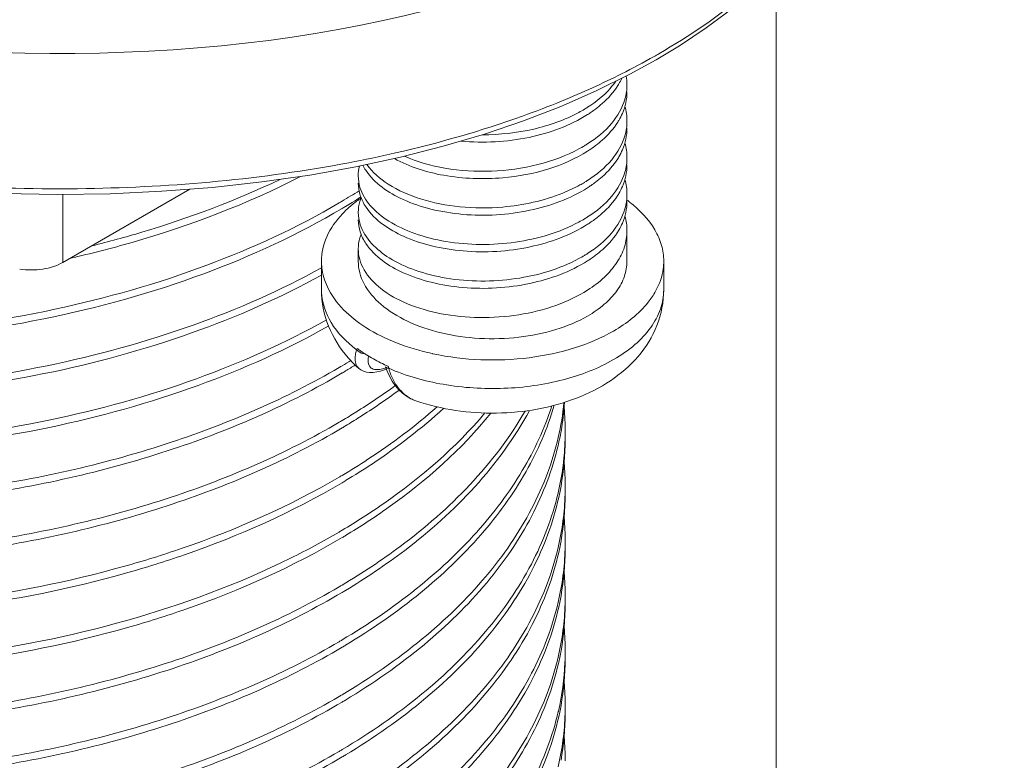
# Model space of a CAD drawing. Units: millimetres. Extents: x 7 to 203, y 6 to 291.
# Drawn here: x 138 to 143, y 120 to 124 of the extents above; entities that cross this region are included whole.
import ezdxf

# ---------------------------------------------------------------- set-up
doc = ezdxf.new("R2010")
doc.units = ezdxf.units.MM
doc.layers.add('2', color=7, linetype='Continuous', true_color=0xffffff)

msp = doc.modelspace()

# ---------------------------------------------------------------- linework, layer by layer
at = {"color": 7, "linetype": 'Continuous', "lineweight": 18}
for p, q in [((141.2689, 123.7849), (141.3908, 123.8756)), ((141.1399, 123.6988), (141.2689, 123.7849)), ((141.0273, 123.6309), (141.1399, 123.6988)), ((140.9005, 123.5611), (141.0273, 123.6309)), ((140.739, 123.4813), (140.9005, 123.5611)), ((140.5679, 123.4063), (140.739, 123.4813)), ((140.3879, 123.3366), (140.5679, 123.4063)), ((140.1991, 123.2724), (140.3879, 123.3366)), ((140.0012, 123.2139), (140.1991, 123.2724)), ((139.7947, 123.1613), (140.0012, 123.2139)), ((139.3573, 123.075), (139.5801, 123.1149)), ((139.5801, 123.1149), (139.7947, 123.1613)), ((139.1266, 123.0418), (139.3573, 123.075)), ((138.8888, 123.0157), (139.1266, 123.0418)), ((137.8787, 122.9854), (138.1387, 122.9815)), ((138.1387, 122.9815), (138.3942, 122.9853)), ((138.7789, 123.0072), (138.167, 122.6539)), ((138.3942, 122.9853), (138.6445, 122.9968)), ((138.6445, 122.9968), (138.8888, 123.0157)), ((140.8869, 122.6597), (140.8869, 122.8069)), ((139.5909, 122.6597), (139.5909, 122.7187)), ((139.4138, 122.5217), (139.4138, 122.6597)), ((141.064, 122.5217), (141.064, 122.6597)), ((139.5929, 122.1433), (139.6031, 122.1355)), ((139.5931, 122.1431), (139.5929, 122.1433)), ((139.6031, 122.1355), (139.6161, 122.1288)), ((139.6161, 122.1288), (139.6305, 122.1244)), ((139.6305, 122.1244), (139.646, 122.1224)), ((139.646, 122.1224), (139.6625, 122.1226)), ((139.6625, 122.1226), (139.6801, 122.1251)), ((139.6801, 122.1251), (139.6982, 122.1296)), ((139.6982, 122.1296), (139.7168, 122.136)), ((139.7168, 122.136), (139.727, 122.1403)), ((139.7229, 122.1502), (139.7301, 122.1294)), ((139.7301, 122.1294), (139.741, 122.1046)), ((139.741, 122.1046), (139.754, 122.0814)), ((139.754, 122.0814), (139.7689, 122.0599)), ((139.7689, 122.0599), (139.7855, 122.0404)), ((139.7855, 122.0404), (139.8039, 122.0232)), ((139.8039, 122.0232), (139.8238, 122.0084)), ((139.8238, 122.0084), (139.845, 121.9962)), ((139.845, 121.9962), (139.8689, 121.9862)), ((139.8687, 121.9863), (139.8689, 121.9862)), ((140.5549, 121.5425), (140.5544, 121.5403)), ((140.5556, 120.487), (140.5561, 120.4892))]:
    msp.add_line(p, q, dxfattribs=at)
at = {"color": 9, "linetype": 'Continuous', "lineweight": 18}
for p, q in [((138.167, 122.6539), (138.167, 122.9819)), ((139.5832, 122.2324), (139.5856, 122.2389)), ((139.7348, 122.1528), (139.7379, 122.1431))]:
    msp.add_line(p, q, dxfattribs=at)
for centre, radius, start, end in [((139.2459, 126.7731), 3.593, 296.7118, 299.5566), ((139.3235, 126.6349), 3.4345, 299.567, 299.9994), ((139.1038, 127.0516), 3.9057, 294.4647, 296.7367), ((138.9808, 127.3195), 4.2004, 292.2475, 294.4784), ((138.3978, 129.1797), 6.1529, 280.75314, 282.89558), ((139.6895, 122.5217), 0.2757, 180.0137, 182.5243), ((139.9583, 122.7288), 0.6221, 232.7125, 232.925), ((139.6586, 122.3287), 0.1946, 286.6591, 289.8086), ((140.034, 122.2258), 0.3074, 195.6022, 201.082), ((139.9215, 122.1393), 0.1619, 244.3005, 250.9575)]:
    msp.add_arc(centre, radius, start, end, dxfattribs=at)
at = {"color": 7, "linetype": 'Continuous', "lineweight": 18}
for centre, radius, start, end in [((140.6349, 123.5122), 0.252, 0.0304, 9.214), ((140.5603, 123.6836), 0.3329, 327.9149, 329.7645), ((140.5776, 123.6737), 0.313, 329.7319, 335.0065), ((140.3534, 123.9405), 0.6387, 300.9721, 302.5557), ((140.3307, 123.9785), 0.683, 298.3523, 300.9611), ((140.3698, 123.8796), 0.6083, 302.5553, 304.4733), ((140.3886, 123.8523), 0.5751, 304.4662, 307.1126), ((140.5601, 123.5073), 0.3331, 327.9239, 329.6718), ((140.3307, 123.8021), 0.6829, 298.3573, 300.961), ((140.3534, 123.7642), 0.6387, 300.972, 302.5557), ((140.3886, 123.6759), 0.5751, 304.4665, 307.1187), ((140.3698, 123.7032), 0.6082, 302.5553, 304.4737), ((140.5603, 123.3309), 0.3329, 327.9128, 329.7805), ((139.8326, 123.234), 0.2461, 207.0439, 213.4038), ((140.3327, 123.6223), 0.679, 298.7912, 300.9552), ((140.3529, 123.5886), 0.6397, 300.9606, 302.5557), ((140.3698, 123.5269), 0.6083, 302.5553, 304.4733), ((140.3886, 123.4996), 0.5751, 304.4661, 307.1118), ((137.7795, 125.871), 3.3975, 300.6858, 302.3146), ((140.5602, 123.1546), 0.3331, 327.9219, 329.7054), ((137.7326, 125.9494), 3.4889, 300.4103, 300.6916), ((137.7707, 125.8505), 3.4148, 301.0041, 301.63), ((137.8068, 125.7919), 3.3459, 301.6292, 302.4901), ((139.9651, 122.4442), 0.6329, 124.6558, 129.5607), ((140.5155, 122.4473), 0.6287, 52.364, 53.7295), ((137.7482, 125.8879), 3.4584, 300.6916, 301.0048), ((140.3307, 123.4494), 0.683, 298.3557, 300.961), ((140.3534, 123.4114), 0.6387, 300.972, 302.5557), ((140.3698, 123.3505), 0.6083, 302.5553, 304.4734), ((140.3886, 123.3232), 0.5751, 304.4663, 307.1134), ((140.3535, 123.2349), 0.6386, 300.9731, 302.5557), ((140.3886, 123.1468), 0.5751, 304.4662, 307.1084), ((140.3305, 123.2734), 0.6833, 298.3111, 300.9615), ((140.3698, 123.1741), 0.6083, 302.5553, 304.4733), ((139.9748, 122.7591), 0.6497, 233.202, 234.7982), ((139.993, 122.7849), 0.6813, 234.7978, 236.3413), ((140.019, 122.8244), 0.7285, 236.3573, 239.3093), ((140.2135, 123.4345), 1.2492, 257.7549, 257.8713), ((137.7603, 125.1092), 3.4347, 300.6903, 301.514), ((140.0014, 122.5983), 0.6116, 221.3631, 228.107), ((140.0526, 122.881), 0.7943, 239.3076, 242.0967), ((140.0845, 122.9411), 0.8624, 242.0951, 244.7328), ((137.7326, 125.1557), 3.4889, 300.4103, 300.6916), ((137.7482, 125.0942), 3.4584, 300.6916, 301.0048), ((137.778, 125.0449), 3.4007, 301.003, 301.933), ((140.1007, 122.9749), 0.8999, 244.7156, 244.9667), ((140.1043, 122.9826), 0.9084, 244.967, 245.3777), ((140.1098, 122.9945), 0.9215, 245.3782, 245.9887), ((139.2783, 122.1044), 1.3108, 346.9452, 354.4707), ((139.2944, 122.0669), 1.2946, 349.8976, 356.111), ((139.3113, 121.8357), 1.2776, 0.0056, 5.2322), ((137.7326, 124.8912), 3.4889, 300.4103, 300.6916), ((137.7482, 124.8297), 3.4584, 300.6916, 301.0048), ((139.2685, 122.0712), 1.3209, 348.4058, 349.909), ((139.3158, 121.8358), 1.2731, 358.4142, 0.0005), ((139.2545, 122.0741), 1.3351, 346.8136, 348.4054), ((139.2996, 121.8014), 1.2893, 349.8647, 359.9609), ((139.3123, 121.5712), 1.2765, 0.0059, 5.1584), ((137.7326, 124.6266), 3.4889, 300.4103, 300.6916), ((137.7482, 124.5651), 3.4584, 300.6916, 301.0048), ((139.2694, 121.8064), 1.3199, 348.4453, 349.8818), ((139.3173, 121.5713), 1.2716, 358.4127, 359.9996), ((139.2858, 121.5737), 1.3031, 346.937, 358.3451), ((139.2996, 121.5369), 1.2893, 349.8647, 359.9609), ((139.3123, 121.3066), 1.2765, 0.0059, 5.1584), ((137.7298, 124.3669), 3.4945, 300.407, 300.6916), ((137.7482, 124.3006), 3.4584, 300.6916, 301.0048), ((139.2858, 121.3092), 1.3031, 346.937, 358.3451), ((139.2694, 121.5419), 1.3199, 348.4453, 349.8818), ((139.2996, 121.2724), 1.2893, 349.8647, 359.9609), ((139.3173, 121.3068), 1.2716, 358.4127, 359.9996), ((139.3123, 121.0421), 1.2765, 0.0059, 5.1584), ((137.7326, 124.0975), 3.4889, 300.4103, 300.6916), ((137.7482, 124.036), 3.4584, 300.6916, 301.0048), ((139.2694, 121.2773), 1.3199, 348.4453, 349.8818), ((139.3173, 121.0422), 1.2716, 358.4127, 359.9996), ((139.2858, 121.0446), 1.3031, 346.937, 358.3451), ((139.2994, 121.0078), 1.2895, 349.8905, 359.9613), ((139.3134, 120.7776), 1.2755, 0.0011, 5.1636), ((137.7326, 123.833), 3.4889, 300.4103, 300.6916), ((137.7482, 123.7715), 3.4584, 300.6916, 301.0048), ((139.2595, 121.0148), 1.33, 347.1244, 348.3961), ((139.2708, 121.0125), 1.3185, 348.3959, 349.9063), ((139.2996, 120.7433), 1.2893, 349.8647, 359.9609), ((139.3145, 120.7777), 1.2744, 357.5451, 359.9958), ((139.2851, 120.7803), 1.3039, 347.1014, 357.4903), ((139.3123, 120.513), 1.2765, 0.0059, 5.1584), ((137.7333, 123.5673), 3.4875, 300.4109, 300.6916), ((137.7475, 123.508), 3.4597, 300.6916, 301.0039), ((139.2694, 120.7483), 1.3199, 348.4453, 349.8818), ((139.3173, 120.5131), 1.2716, 358.4127, 359.9996), ((139.2858, 120.5155), 1.3031, 346.937, 358.3451), ((139.2996, 120.4787), 1.2893, 349.8647, 359.9609), ((139.3123, 120.2484), 1.2765, 0.0059, 5.1584), ((137.7326, 123.3039), 3.4889, 300.4103, 300.6916), ((137.7482, 123.2424), 3.4584, 300.6916, 301.0048)]:
    msp.add_arc(centre, radius, start, end, dxfattribs=at)
at = {"color": 9, "linetype": 'Continuous', "lineweight": 18}
for points, knots in [([(139.5458, 123.1348), (139.129, 123.0555), (138.2492, 122.9756), (136.9064, 123.0608), (135.5636, 123.3396), (134.3088, 123.7942), (133.2237, 124.3947), (132.4891, 125.0098), (132.0622, 125.546), (131.8363, 125.9429), (131.6972, 126.3436), (131.6644, 126.6151), (131.6643, 126.7463)], [0, 0, 0, 0, 0.134193, 0.277787, 0.424211, 0.56651, 0.698292, 0.814759, 0.86664, 0.914368, 0.958497, 1, 1, 1, 1]), ([(142.1438, 125.0474), (142.119, 124.9111), (142.0311, 124.638), (141.794, 124.2641), (141.4588, 123.9298), (141.188, 123.7456), (141.0407, 123.6605)], [0, 0, 0, 0, 0.227633, 0.465061, 0.720687, 1, 1, 1, 1]), ([(140.5712, 123.4318), (140.509, 123.4063), (140.2478, 123.3063), (139.978, 123.2294), (139.7709, 123.182)], [0, 0, 0, 0, 0.240249, 1, 1, 1, 1]), ([(139.5814, 122.2338), (139.5342, 122.2698), (139.454, 122.3494), (139.4163, 122.4588), (139.414, 122.5096)], [0, 0, 0, 0, 0.538369, 1, 1, 1, 1]), ([(141.064, 122.5217), (141.064, 122.4902), (141.0524, 122.4247), (141.0027, 122.3335), (140.9242, 122.251), (140.8585, 122.2057), (140.8223, 122.1848)], [0, 0, 0, 0, 0.217784, 0.450927, 0.710252, 1, 1, 1, 1]), ([(139.5763, 122.1966), (139.5765, 122.1994), (139.5778, 122.2115), (139.5806, 122.2235), (139.5832, 122.2324)], [0, 0, 0, 0, 0.230959, 1, 1, 1, 1]), ([(139.5832, 122.2324), (139.5855, 122.2297), (139.5961, 122.2194), (139.6111, 122.2138), (139.6222, 122.2133)], [0, 0, 0, 0, 0.241974, 1, 1, 1, 1]), ([(139.5929, 122.1433), (139.5865, 122.1491), (139.5763, 122.1666), (139.5755, 122.1862), (139.5763, 122.1966)], [0, 0, 0, 0, 0.452453, 1, 1, 1, 1]), ([(139.6886, 122.1371), (139.6802, 122.1364), (139.6643, 122.1366), (139.6358, 122.1558), (139.6376, 122.1847), (139.6412, 122.201)], [0, 0, 0, 0, 0.264481, 0.478805, 1, 1, 1, 1]), ([(140.8223, 122.1848), (140.7469, 122.1413), (140.573, 122.0754), (140.2925, 122.0365), (140.0057, 122.0545), (139.8215, 122.1063), (139.7379, 122.1431)], [0, 0, 0, 0, 0.233662, 0.492258, 0.755006, 1, 1, 1, 1]), ([(139.7379, 122.1431), (139.736, 122.1433), (139.7306, 122.1439), (139.724, 122.1466), (139.7229, 122.1502)], [0, 0, 0, 0, 0.335139, 1, 1, 1, 1]), ([(139.7472, 122.1152), (139.7575, 122.0885), (139.7845, 122.04), (139.8281, 122.0045), (139.8513, 121.9934)], [0, 0, 0, 0, 0.528182, 1, 1, 1, 1])]:
    msp.add_open_spline(points, degree=3, knots=knots, dxfattribs=at)
at = {"color": 7, "linetype": 'Continuous', "lineweight": 18}
for points, knots in [([(140.8326, 123.5273), (140.8243, 123.5155), (140.7859, 123.4671), (140.737, 123.4276), (140.6971, 123.4021)], [0, 0, 0, 0, 0.233339, 1, 1, 1, 1]), ([(140.7356, 123.3937), (140.7466, 123.402), (140.7869, 123.4349), (140.8221, 123.4744), (140.8424, 123.5067)], [0, 0, 0, 0, 0.266023, 1, 1, 1, 1]), ([(140.8477, 123.3391), (140.854, 123.35), (140.876, 123.3928), (140.8869, 123.4415), (140.8869, 123.4771)], [0, 0, 0, 0, 0.261107, 1, 1, 1, 1]), ([(140.8768, 123.4416), (140.8646, 123.3993), (140.8151, 123.3143), (140.7402, 123.2533), (140.6971, 123.2258)], [0, 0, 0, 0, 0.46278, 1, 1, 1, 1]), ([(140.087, 123.239), (140.1959, 123.2287), (140.4088, 123.24), (140.6119, 123.3125), (140.6971, 123.3669)], [0, 0, 0, 0, 0.519546, 1, 1, 1, 1]), ([(140.6551, 123.3775), (140.5869, 123.3406), (140.4334, 123.2868), (140.2726, 123.2694), (140.1896, 123.2695)], [0, 0, 0, 0, 0.48299, 1, 1, 1, 1]), ([(133.6891, 123.3239), (133.8341, 123.1731), (134.1911, 122.8965), (134.831, 122.5873), (135.5783, 122.3701), (136.3946, 122.2566), (137.238, 122.2529), (138.065, 122.3598), (138.8325, 122.5722), (139.3018, 122.7883), (139.5134, 122.9139)], [0, 0, 0, 0, 0.101488, 0.216512, 0.343042, 0.47741, 0.615034, 0.751003, 0.880623, 1, 1, 1, 1]), ([(140.7357, 123.2173), (140.7467, 123.2257), (140.7869, 123.2586), (140.8221, 123.2981), (140.8424, 123.3304)], [0, 0, 0, 0, 0.26603, 1, 1, 1, 1]), ([(133.2732, 123.2624), (133.2949, 123.1645), (133.3647, 122.9672), (133.5367, 122.6916), (133.7737, 122.434), (134.1847, 122.1086), (134.8368, 121.7818), (135.7407, 121.5362), (136.7312, 121.4401), (137.7355, 121.5016), (138.6795, 121.7167), (139.2571, 121.9682), (139.5134, 122.1203)], [0, 0, 0, 0, 0.042753, 0.088333, 0.137685, 0.191303, 0.311187, 0.445604, 0.588841, 0.733728, 0.872898, 1, 1, 1, 1]), ([(133.2811, 123.2642), (133.3054, 123.1673), (133.38, 122.9726), (133.5569, 122.7013), (133.7972, 122.4481), (134.2103, 122.1289), (134.8606, 121.8088), (135.7586, 121.5688), (136.7403, 121.4757), (137.735, 121.5373), (138.6705, 121.7497), (139.2437, 121.9972), (139.4986, 122.1468)], [0, 0, 0, 0, 0.042898, 0.088709, 0.138312, 0.19215, 0.312288, 0.446653, 0.589605, 0.73412, 0.872991, 1, 1, 1, 1]), ([(140.8767, 123.2649), (140.8645, 123.2227), (140.815, 123.1378), (140.7401, 123.0769), (140.6971, 123.0494)], [0, 0, 0, 0, 0.46282, 1, 1, 1, 1]), ([(140.848, 123.1633), (140.8543, 123.1741), (140.8761, 123.2168), (140.8869, 123.2653), (140.8869, 123.3007)], [0, 0, 0, 0, 0.261041, 1, 1, 1, 1]), ([(133.8373, 123.2186), (133.9946, 123.0821), (134.3652, 122.8348), (135.007, 122.5617), (135.739, 122.3755), (136.5266, 122.2856), (137.3327, 122.2964), (138.1194, 122.4079), (138.849, 122.6154), (139.296, 122.8215), (139.4986, 122.9405)], [0, 0, 0, 0, 0.104797, 0.222036, 0.349403, 0.48335, 0.619648, 0.753866, 0.881805, 1, 1, 1, 1]), ([(140.6551, 123.2011), (140.5931, 123.1676), (140.4542, 123.1168), (140.2339, 123.0865), (140.0147, 123.0996), (139.8755, 123.1384), (139.8135, 123.166)], [0, 0, 0, 0, 0.244168, 0.505949, 0.764807, 1, 1, 1, 1]), ([(140.2878, 123.0621), (140.3627, 123.0686), (140.5053, 123.0953), (140.6391, 123.1535), (140.6971, 123.1905)], [0, 0, 0, 0, 0.52238, 1, 1, 1, 1]), ([(140.2878, 122.921), (140.2191, 122.915), (140.0845, 122.9155), (139.8963, 122.9518), (139.7404, 123.0189), (139.6594, 123.0881), (139.6324, 123.1262)], [0, 0, 0, 0, 0.290549, 0.563704, 0.802967, 1, 1, 1, 1]), ([(139.7651, 123.1548), (139.8383, 123.1141), (140.0127, 123.0603), (140.1932, 123.0538), (140.2878, 123.0621)], [0, 0, 0, 0, 0.468867, 1, 1, 1, 1]), ([(140.7356, 123.0409), (140.7466, 123.0493), (140.7869, 123.0821), (140.8221, 123.1217), (140.8424, 123.154)], [0, 0, 0, 0, 0.266022, 1, 1, 1, 1]), ([(140.8478, 122.9866), (140.8541, 122.9974), (140.876, 123.0402), (140.8869, 123.0889), (140.8869, 123.1244)], [0, 0, 0, 0, 0.261087, 1, 1, 1, 1]), ([(138.202, 122.6736), (138.3021, 122.6964), (138.6833, 122.7944), (139.0543, 122.9354), (139.3132, 123.068)], [0, 0, 0, 0, 0.261079, 1, 1, 1, 1]), ([(139.6272, 123.0985), (139.6691, 123.0349), (139.7787, 122.9613), (139.9444, 122.906), (140.1502, 122.873), (140.4124, 122.8884), (140.613, 122.9604), (140.6971, 123.0141)], [0, 0, 0, 0, 0.198873, 0.322521, 0.457599, 0.739542, 1, 1, 1, 1]), ([(140.8768, 123.089), (140.8646, 123.0466), (140.8151, 122.9616), (140.7402, 122.9006), (140.6971, 122.8731)], [0, 0, 0, 0, 0.462774, 1, 1, 1, 1]), ([(138.3071, 122.7339), (138.3877, 122.7539), (138.6973, 122.8384), (138.9993, 122.9517), (139.2139, 123.0542)], [0, 0, 0, 0, 0.25902, 1, 1, 1, 1]), ([(139.5909, 123.0362), (139.5909, 123.0162), (139.5978, 122.9748), (139.6168, 122.9376), (139.6287, 122.9199)], [0, 0, 0, 0, 0.483958, 1, 1, 1, 1]), ([(140.6597, 123.0273), (140.633, 123.0126), (140.5155, 122.9576), (140.3864, 122.9296), (140.2878, 122.921)], [0, 0, 0, 0, 0.235539, 1, 1, 1, 1]), ([(133.2732, 122.9978), (133.2949, 122.8999), (133.3647, 122.7027), (133.5367, 122.427), (133.7737, 122.1694), (134.1847, 121.8441), (134.8368, 121.5173), (135.7407, 121.2717), (136.7312, 121.1755), (137.7355, 121.237), (138.6795, 121.4522), (139.2571, 121.7036), (139.5134, 121.8557)], [0, 0, 0, 0, 0.042753, 0.088333, 0.137685, 0.191303, 0.311187, 0.445604, 0.588841, 0.733728, 0.872898, 1, 1, 1, 1]), ([(133.2811, 122.9996), (133.3054, 122.9028), (133.38, 122.708), (133.5569, 122.4368), (133.7972, 122.1835), (134.2103, 121.8644), (134.8606, 121.5443), (135.7586, 121.3043), (136.7403, 121.2112), (137.735, 121.2728), (138.6705, 121.4851), (139.2437, 121.7326), (139.4986, 121.8823)], [0, 0, 0, 0, 0.042898, 0.088709, 0.138312, 0.19215, 0.312288, 0.446653, 0.589605, 0.73412, 0.872991, 1, 1, 1, 1]), ([(140.6551, 122.8484), (140.561, 122.7976), (140.3459, 122.7351), (140.0714, 122.7364), (139.867, 122.7871), (139.7417, 122.845), (139.648, 122.9198), (139.6091, 122.9838), (139.5994, 123.0156)], [0, 0, 0, 0, 0.274954, 0.562633, 0.695591, 0.813788, 0.914649, 1, 1, 1, 1]), ([(140.7356, 122.8646), (140.7466, 122.8729), (140.7869, 122.9058), (140.8221, 122.9453), (140.8424, 122.9777)], [0, 0, 0, 0, 0.26603, 1, 1, 1, 1]), ([(139.562, 122.9321), (139.5578, 122.9286), (139.5414, 122.9146), (139.5257, 122.8996), (139.5147, 122.888)], [0, 0, 0, 0, 0.255949, 1, 1, 1, 1]), ([(139.5909, 122.8951), (139.5909, 122.913), (139.5945, 122.9373), (139.6023, 122.96), (139.6046, 122.9658)], [0, 0, 0, 0, 0.744115, 1, 1, 1, 1]), ([(140.8476, 122.8099), (140.8539, 122.8207), (140.8759, 122.8636), (140.8869, 122.9124), (140.8869, 122.948)], [0, 0, 0, 0, 0.26113, 1, 1, 1, 1]), ([(140.8994, 122.9451), (140.9475, 122.9081), (141.0107, 122.843), (141.0564, 122.7382), (141.064, 122.6855), (141.064, 122.6598)], [0, 0, 0, 0, 0.536195, 0.773612, 1, 1, 1, 1]), ([(139.5147, 122.888), (139.484, 122.8556), (139.4334, 122.7852), (139.4138, 122.6997), (139.4138, 122.6595)], [0, 0, 0, 0, 0.525876, 1, 1, 1, 1]), ([(139.6287, 122.9199), (139.6713, 122.8566), (139.7811, 122.7838), (139.9469, 122.7291), (140.1522, 122.6966), (140.4135, 122.7123), (140.6133, 122.7842), (140.6971, 122.8378)], [0, 0, 0, 0, 0.199423, 0.323158, 0.45821, 0.73987, 1, 1, 1, 1]), ([(140.8767, 122.9124), (140.8645, 122.8701), (140.815, 122.7851), (140.7401, 122.7242), (140.6971, 122.6967)], [0, 0, 0, 0, 0.462803, 1, 1, 1, 1]), ([(133.909, 122.8589), (134.0679, 122.7311), (134.4354, 122.5002), (135.0633, 122.2449), (135.7725, 122.071), (136.532, 121.9867), (137.3085, 121.996), (138.0678, 122.0988), (138.7766, 122.2911), (139.2141, 122.4823), (139.4145, 122.5928)], [0, 0, 0, 0, 0.105977, 0.223675, 0.350827, 0.484107, 0.619608, 0.753244, 0.881128, 1, 1, 1, 1]), ([(133.9462, 122.8648), (134.1072, 122.74), (134.4768, 122.5153), (135.1045, 122.2675), (135.8102, 122.1001), (136.5635, 122.0208), (137.3322, 122.0333), (138.0831, 122.1375), (138.7836, 122.3292), (139.2162, 122.5187), (139.4145, 122.628)], [0, 0, 0, 0, 0.106704, 0.224879, 0.352213, 0.485413, 0.620644, 0.753911, 0.881421, 1, 1, 1, 1]), ([(139.5909, 122.8598), (139.5909, 122.8401), (139.5977, 122.799), (139.6163, 122.7621), (139.628, 122.7446)], [0, 0, 0, 0, 0.484218, 1, 1, 1, 1]), ([(140.6546, 122.6718), (140.5608, 122.6212), (140.3465, 122.559), (140.0734, 122.5597), (139.8689, 122.6103), (139.7159, 122.6792), (139.6221, 122.7687), (139.6002, 122.8366)], [0, 0, 0, 0, 0.27541, 0.563608, 0.696927, 0.81558, 1, 1, 1, 1]), ([(139.5909, 122.7187), (139.5909, 122.7367), (139.5945, 122.7609), (139.6023, 122.7837), (139.6046, 122.7894)], [0, 0, 0, 0, 0.744108, 1, 1, 1, 1]), ([(140.8869, 122.8069), (140.8869, 122.7804), (140.8779, 122.7255), (140.8391, 122.6483), (140.7776, 122.5779), (140.7257, 122.5386), (140.6971, 122.5203)], [0, 0, 0, 0, 0.222178, 0.457477, 0.715515, 1, 1, 1, 1]), ([(140.7356, 122.6882), (140.7474, 122.6971), (140.7901, 122.7322), (140.8271, 122.7749), (140.8476, 122.8099)], [0, 0, 0, 0, 0.267233, 1, 1, 1, 1]), ([(133.2811, 122.7351), (133.3228, 122.5686), (133.4878, 122.2306), (133.9067, 121.8057), (134.4789, 121.4517), (135.176, 121.1839), (135.9631, 121.0148), (136.7999, 120.9534), (137.6427, 121.0034), (138.194, 121.1125), (138.4596, 121.1869)], [0, 0, 0, 0, 0.087917, 0.187796, 0.30215, 0.430124, 0.568619, 0.713186, 0.858707, 1, 1, 1, 1]), ([(139.628, 122.7446), (139.6703, 122.6811), (139.78, 122.6079), (139.9457, 122.553), (140.1513, 122.5203), (140.413, 122.5358), (140.6131, 122.6078), (140.6971, 122.6614)], [0, 0, 0, 0, 0.199163, 0.322844, 0.457901, 0.739704, 1, 1, 1, 1]), ([(133.2837, 122.6899), (133.3267, 122.5236), (133.4944, 122.1864), (133.9159, 121.7632), (134.49, 121.4111), (135.1882, 121.1451), (135.9755, 120.9778), (136.8118, 120.9181), (137.6534, 120.9695), (138.2038, 121.0795), (138.4687, 121.1542)], [0, 0, 0, 0, 0.088018, 0.188062, 0.302562, 0.430615, 0.569105, 0.713579, 0.858928, 1, 1, 1, 1]), ([(140.6971, 122.5203), (140.6494, 122.4899), (140.5414, 122.4394), (140.3642, 122.3958), (140.1769, 122.3825), (139.9949, 122.3999), (139.8327, 122.4459), (139.7028, 122.5166), (139.6142, 122.608), (139.5909, 122.684), (139.5909, 122.7187)], [0, 0, 0, 0, 0.133191, 0.278234, 0.427775, 0.573333, 0.706879, 0.822414, 0.918225, 1, 1, 1, 1]), ([(138.167, 122.6539), (138.1376, 122.6369), (138.0675, 122.6159), (137.9952, 122.616), (137.9584, 122.6217)], [0, 0, 0, 0, 0.47722, 1, 1, 1, 1]), ([(139.4138, 122.6595), (139.4138, 122.6491), (139.4162, 122.6068), (139.4285, 122.5652), (139.442, 122.5362)], [0, 0, 0, 0, 0.245631, 1, 1, 1, 1]), ([(139.5909, 122.6595), (139.5909, 122.6221), (139.6135, 122.5413), (139.7017, 122.4411), (139.8318, 122.3618), (139.9943, 122.3076), (140.1764, 122.282), (140.3636, 122.2872), (140.5405, 122.3226), (140.6491, 122.3674), (140.6971, 122.3951)], [0, 0, 0, 0, 0.086938, 0.18642, 0.303822, 0.437641, 0.582141, 0.729451, 0.871185, 1, 1, 1, 1]), ([(140.8869, 122.6596), (140.8869, 122.6349), (140.8777, 122.5835), (140.8387, 122.5118), (140.7771, 122.447), (140.7255, 122.4115), (140.6971, 122.3951)], [0, 0, 0, 0, 0.21778, 0.450924, 0.710269, 1, 1, 1, 1]), ([(141.064, 122.6598), (141.064, 122.6475), (141.0607, 122.5971), (141.0433, 122.5481), (141.0249, 122.5147)], [0, 0, 0, 0, 0.244088, 1, 1, 1, 1]), ([(133.8912, 122.6088), (134.0503, 122.4784), (134.4199, 122.243), (135.0536, 121.983), (135.771, 121.8063), (136.5399, 121.7214), (137.3258, 121.7323), (138.0935, 121.8391), (138.8081, 122.0372), (139.248, 122.2339), (139.4487, 122.3473)], [0, 0, 0, 0, 0.105736, 0.223407, 0.350705, 0.484225, 0.619957, 0.753706, 0.881492, 1, 1, 1, 1]), ([(139.4379, 122.3765), (139.238, 122.2644), (138.8005, 122.0701), (138.0905, 121.874), (137.3283, 121.768), (136.5479, 121.7565), (135.784, 121.8396), (135.0703, 122.0132), (134.4385, 122.2692), (134.0688, 122.5011), (133.909, 122.6297)], [0, 0, 0, 0, 0.118525, 0.246217, 0.379806, 0.515373, 0.64879, 0.776103, 0.89394, 1, 1, 1, 1]), ([(139.4138, 122.5217), (139.4138, 122.4621), (139.4377, 122.3418), (139.5031, 122.239), (139.5424, 122.1942)], [0, 0, 0, 0, 0.499756, 1, 1, 1, 1]), ([(139.442, 122.5362), (139.4799, 122.4545), (139.5938, 122.3489), (139.7781, 122.2593), (139.8896, 122.2265), (139.9486, 122.2137)], [0, 0, 0, 0, 0.438778, 0.706353, 1, 1, 1, 1]), ([(139.8687, 121.9863), (139.9928, 121.9435), (140.2576, 121.9061), (140.583, 121.962), (140.8093, 122.0755), (140.9469, 122.1937), (141.0411, 122.3457), (141.064, 122.4634), (141.064, 122.5217)], [0, 0, 0, 0, 0.263024, 0.524597, 0.64792, 0.76649, 0.883256, 1, 1, 1, 1]), ([(141.0249, 122.5147), (141.0146, 122.4962), (140.9619, 122.4182), (140.8851, 122.3591), (140.8223, 122.3228)], [0, 0, 0, 0, 0.226335, 1, 1, 1, 1]), ([(133.2732, 122.4687), (133.2915, 122.3863), (133.3465, 122.2207), (133.5267, 121.8968), (133.884, 121.5226), (134.4572, 121.1622), (135.1594, 120.8885), (135.9543, 120.7158), (136.8006, 120.6531), (137.6529, 120.7044), (138.2103, 120.8162), (138.4784, 120.8924)], [0, 0, 0, 0, 0.042828, 0.087902, 0.187276, 0.301291, 0.429187, 0.567839, 0.7127, 0.858526, 1, 1, 1, 1]), ([(133.2837, 122.4606), (133.3267, 122.2943), (133.4944, 121.9571), (133.9159, 121.534), (134.49, 121.1818), (135.1882, 120.9159), (135.9755, 120.7485), (136.8118, 120.6888), (137.6534, 120.7402), (138.2038, 120.8502), (138.4687, 120.9249)], [0, 0, 0, 0, 0.088018, 0.188062, 0.302562, 0.430615, 0.569105, 0.713579, 0.858928, 1, 1, 1, 1]), ([(139.951, 122.2132), (140.1022, 122.1807), (140.3374, 122.1719), (140.6298, 122.233), (140.7632, 122.2887), (140.8223, 122.3228)], [0, 0, 0, 0, 0.519164, 0.770916, 1, 1, 1, 1]), ([(133.2732, 122.2042), (133.2949, 122.1063), (133.3647, 121.909), (133.5367, 121.6334), (133.7737, 121.3758), (134.1847, 121.0504), (134.8368, 120.7236), (135.7407, 120.4781), (136.7312, 120.3819), (137.7355, 120.4434), (138.6795, 120.6585), (139.2571, 120.91), (139.5134, 121.0621)], [0, 0, 0, 0, 0.042753, 0.088333, 0.137685, 0.191303, 0.311187, 0.445604, 0.588841, 0.733728, 0.872898, 1, 1, 1, 1]), ([(133.2811, 122.206), (133.3054, 122.1091), (133.38, 121.9144), (133.5569, 121.6431), (133.7972, 121.3899), (134.2103, 121.0707), (134.8606, 120.7507), (135.7586, 120.5107), (136.7403, 120.4175), (137.735, 120.4791), (138.6705, 120.6915), (139.2437, 120.939), (139.4986, 121.0886)], [0, 0, 0, 0, 0.042898, 0.088709, 0.138312, 0.19215, 0.312288, 0.446653, 0.589605, 0.73412, 0.872991, 1, 1, 1, 1]), ([(139.5134, 121.891), (139.5358, 121.9043), (139.623, 121.9574), (139.7078, 122.0145), (139.7693, 122.0594)], [0, 0, 0, 0, 0.254848, 1, 1, 1, 1]), ([(139.5296, 121.8654), (139.5523, 121.879), (139.6405, 121.9335), (139.7263, 121.992), (139.7883, 122.0381)], [0, 0, 0, 0, 0.254983, 1, 1, 1, 1]), ([(133.2732, 121.9396), (133.2949, 121.8417), (133.3647, 121.6445), (133.5367, 121.3689), (133.7737, 121.1112), (134.1847, 120.7859), (134.8368, 120.4591), (135.7407, 120.2135), (136.7312, 120.1173), (137.7355, 120.1788), (138.6795, 120.394), (139.2571, 120.6454), (139.5134, 120.7975)], [0, 0, 0, 0, 0.042753, 0.088333, 0.137685, 0.191303, 0.311187, 0.445604, 0.588841, 0.733728, 0.872898, 1, 1, 1, 1]), ([(133.2811, 121.9414), (133.3054, 121.8446), (133.38, 121.6498), (133.5569, 121.3786), (133.7972, 121.1254), (134.2103, 120.8062), (134.8606, 120.4861), (135.7586, 120.2461), (136.7403, 120.153), (137.735, 120.2146), (138.6705, 120.427), (139.2437, 120.6745), (139.4986, 120.8241)], [0, 0, 0, 0, 0.042898, 0.088709, 0.138312, 0.19215, 0.312288, 0.446653, 0.589605, 0.73412, 0.872991, 1, 1, 1, 1]), ([(139.5134, 120.8328), (139.6378, 120.9067), (139.8686, 121.0637), (140.164, 121.3375), (140.3883, 121.6352), (140.4892, 121.8525), (140.5243, 121.9612)], [0, 0, 0, 0, 0.280787, 0.539775, 0.778258, 1, 1, 1, 1]), ([(139.5134, 121.6264), (139.5554, 121.6514), (139.7153, 121.7509), (139.8666, 121.8644), (139.971, 121.9568)], [0, 0, 0, 0, 0.259673, 1, 1, 1, 1]), ([(139.5134, 121.0973), (139.6099, 121.1547), (139.9501, 121.379), (140.2483, 121.6802), (140.3956, 121.9369)], [0, 0, 0, 0, 0.274973, 1, 1, 1, 1]), ([(139.5296, 120.8072), (139.6556, 120.8829), (139.8887, 121.0439), (140.1851, 121.325), (140.407, 121.6306), (140.5037, 121.8532), (140.5361, 121.9643)], [0, 0, 0, 0, 0.281332, 0.540301, 0.778467, 1, 1, 1, 1]), ([(139.5296, 121.6009), (139.5734, 121.6272), (139.7394, 121.732), (139.8959, 121.8522), (140.003, 121.9504)], [0, 0, 0, 0, 0.260266, 1, 1, 1, 1]), ([(139.5296, 121.0718), (139.628, 121.1309), (139.9733, 121.362), (140.2738, 121.6744), (140.4168, 121.9399)], [0, 0, 0, 0, 0.275787, 1, 1, 1, 1]), ([(139.5134, 121.3619), (139.5817, 121.4024), (139.8323, 121.563), (140.0611, 121.7608), (140.2021, 121.9275)], [0, 0, 0, 0, 0.26676, 1, 1, 1, 1]), ([(139.5296, 121.3363), (139.5998, 121.3785), (139.8564, 121.5454), (140.0894, 121.7521), (140.2305, 121.9265)], [0, 0, 0, 0, 0.267522, 1, 1, 1, 1]), ([(139.5134, 120.5683), (139.6482, 120.6483), (139.8968, 120.8192), (140.2089, 121.1207), (140.436, 121.4497), (140.5277, 121.6894), (140.5552, 121.8083)], [0, 0, 0, 0, 0.283189, 0.542417, 0.779635, 1, 1, 1, 1]), ([(140.5884, 121.8006), (140.5878, 121.779), (140.5832, 121.6923), (140.5697, 121.6061), (140.5549, 121.5425)], [0, 0, 0, 0, 0.248751, 1, 1, 1, 1]), ([(139.5296, 120.5427), (139.662, 120.6222), (139.9061, 120.7919), (140.2128, 121.0904), (140.4362, 121.4156), (140.5269, 121.6522), (140.5544, 121.7695)], [0, 0, 0, 0, 0.282809, 0.541906, 0.779283, 1, 1, 1, 1]), ([(133.2732, 121.6751), (133.2949, 121.5772), (133.3647, 121.3799), (133.5367, 121.1043), (133.7737, 120.8467), (134.1847, 120.5213), (134.8368, 120.1945), (135.7407, 119.949), (136.7312, 119.8528), (137.7355, 119.9143), (138.6795, 120.1295), (139.2571, 120.3809), (139.5134, 120.533)], [0, 0, 0, 0, 0.042753, 0.088333, 0.137685, 0.191303, 0.311187, 0.445604, 0.588841, 0.733728, 0.872898, 1, 1, 1, 1]), ([(139.4987, 120.5596), (139.2446, 120.4104), (138.6735, 120.1636), (137.7413, 119.9511), (136.7499, 119.8884), (135.7707, 119.9796), (134.8738, 120.2169), (134.2232, 120.5341), (133.8084, 120.8508), (133.5664, 121.1024), (133.387, 121.372), (133.3102, 121.5658), (133.2849, 121.6624)], [0, 0, 0, 0, 0.126853, 0.265532, 0.409878, 0.552741, 0.687131, 0.807431, 0.861386, 0.911112, 0.957032, 1, 1, 1, 1]), ([(138.4596, 121.1869), (138.5545, 121.2134), (138.913, 121.3247), (139.2598, 121.4775), (139.4986, 121.6177)], [0, 0, 0, 0, 0.262362, 1, 1, 1, 1]), ([(138.4687, 121.1542), (138.5643, 121.1811), (138.925, 121.2939), (139.2737, 121.4489), (139.5134, 121.5912)], [0, 0, 0, 0, 0.262557, 1, 1, 1, 1]), ([(140.5544, 121.5403), (140.5266, 121.4217), (140.4346, 121.1827), (140.2076, 120.8546), (139.8959, 120.554), (139.6479, 120.3835), (139.5134, 120.3037)], [0, 0, 0, 0, 0.220402, 0.45766, 0.71688, 1, 1, 1, 1]), ([(139.5296, 120.2781), (139.6654, 120.3597), (139.9153, 120.534), (140.2271, 120.8417), (140.4509, 121.1775), (140.5379, 121.4214), (140.5625, 121.5421)], [0, 0, 0, 0, 0.283556, 0.542694, 0.779646, 1, 1, 1, 1]), ([(133.2732, 121.4105), (133.2949, 121.3127), (133.3647, 121.1154), (133.5367, 120.8398), (133.7737, 120.5821), (134.1847, 120.2568), (134.8368, 119.93), (135.7407, 119.6844), (136.7312, 119.5882), (137.7355, 119.6497), (138.6795, 119.8649), (139.2571, 120.1163), (139.5134, 120.2684)], [0, 0, 0, 0, 0.042753, 0.088333, 0.137685, 0.191303, 0.311187, 0.445604, 0.588841, 0.733728, 0.872898, 1, 1, 1, 1]), ([(133.2811, 121.4123), (133.3054, 121.3155), (133.38, 121.1207), (133.5569, 120.8495), (133.7972, 120.5963), (134.2103, 120.2771), (134.8606, 119.957), (135.7586, 119.717), (136.7403, 119.6239), (137.735, 119.6855), (138.6705, 119.8979), (139.2437, 120.1454), (139.4986, 120.295)], [0, 0, 0, 0, 0.042898, 0.088709, 0.138312, 0.19215, 0.312288, 0.446653, 0.589605, 0.73412, 0.872991, 1, 1, 1, 1]), ([(139.4984, 121.3531), (139.4222, 121.3083), (139.094, 121.132), (138.742, 121.0019), (138.4687, 120.9249)], [0, 0, 0, 0, 0.237369, 1, 1, 1, 1]), ([(138.4784, 120.8924), (138.5731, 120.9192), (138.9304, 121.0316), (139.2758, 121.1856), (139.5134, 121.3266)], [0, 0, 0, 0, 0.262481, 1, 1, 1, 1]), ([(139.5134, 120.0392), (139.6482, 120.1192), (139.8968, 120.2901), (140.2089, 120.5916), (140.436, 120.9206), (140.5277, 121.1603), (140.5552, 121.2792)], [0, 0, 0, 0, 0.283189, 0.542417, 0.779635, 1, 1, 1, 1]), ([(139.5296, 120.0136), (139.6654, 120.0952), (139.9153, 120.2695), (140.2271, 120.5772), (140.4509, 120.9129), (140.5379, 121.1569), (140.5625, 121.2775)], [0, 0, 0, 0, 0.283556, 0.542694, 0.779646, 1, 1, 1, 1]), ([(133.2732, 121.146), (133.2949, 121.0481), (133.3647, 120.8508), (133.5367, 120.5752), (133.7737, 120.3176), (134.1847, 119.9923), (134.8368, 119.6655), (135.7407, 119.4199), (136.7312, 119.3237), (137.7355, 119.3852), (138.6795, 119.6004), (139.2571, 119.8518), (139.5134, 120.0039)], [0, 0, 0, 0, 0.042753, 0.088333, 0.137685, 0.191303, 0.311187, 0.445604, 0.588841, 0.733728, 0.872898, 1, 1, 1, 1]), ([(133.2811, 121.1478), (133.3054, 121.0509), (133.38, 120.8562), (133.5569, 120.5849), (133.7972, 120.3317), (134.2103, 120.0125), (134.8606, 119.6925), (135.7586, 119.4525), (136.7403, 119.3593), (137.735, 119.4209), (138.6705, 119.6333), (139.2437, 119.8808), (139.4986, 120.0305)], [0, 0, 0, 0, 0.042898, 0.088709, 0.138312, 0.19215, 0.312288, 0.446653, 0.589605, 0.73412, 0.872991, 1, 1, 1, 1]), ([(139.5134, 119.7746), (139.6482, 119.8546), (139.8968, 120.0255), (140.2089, 120.327), (140.436, 120.6561), (140.5277, 120.8958), (140.5552, 121.0146)], [0, 0, 0, 0, 0.283189, 0.542417, 0.779635, 1, 1, 1, 1]), ([(139.5296, 119.749), (139.6654, 119.8307), (139.9153, 120.0049), (140.2271, 120.3126), (140.4509, 120.6484), (140.5379, 120.8923), (140.5625, 121.013)], [0, 0, 0, 0, 0.283556, 0.542694, 0.779646, 1, 1, 1, 1]), ([(133.2811, 120.8832), (133.3054, 120.7864), (133.38, 120.5916), (133.5569, 120.3204), (133.7972, 120.0672), (134.2103, 119.748), (134.8606, 119.4279), (135.7586, 119.1879), (136.7403, 119.0948), (137.735, 119.1564), (138.6705, 119.3688), (139.2437, 119.6163), (139.4986, 119.7659)], [0, 0, 0, 0, 0.042898, 0.088709, 0.138312, 0.19215, 0.312288, 0.446653, 0.589605, 0.73412, 0.872991, 1, 1, 1, 1]), ([(133.2732, 120.8814), (133.2949, 120.7836), (133.3647, 120.5863), (133.5367, 120.3107), (133.7737, 120.053), (134.1847, 119.7277), (134.8368, 119.4009), (135.7407, 119.1553), (136.7312, 119.0591), (137.7355, 119.1207), (138.6795, 119.3358), (139.2571, 119.5872), (139.5134, 119.7393)], [0, 0, 0, 0, 0.042753, 0.088333, 0.137685, 0.191303, 0.311187, 0.445604, 0.588841, 0.733728, 0.872898, 1, 1, 1, 1]), ([(139.5134, 119.5101), (139.6482, 119.5901), (139.8968, 119.761), (140.2089, 120.0625), (140.436, 120.3915), (140.5277, 120.6312), (140.5552, 120.7501)], [0, 0, 0, 0, 0.283189, 0.542417, 0.779635, 1, 1, 1, 1]), ([(139.5296, 119.4845), (139.6627, 119.5645), (139.9079, 119.735), (140.2156, 120.0352), (140.4391, 120.3625), (140.5291, 120.6005), (140.5561, 120.7185)], [0, 0, 0, 0, 0.28295, 0.542062, 0.779356, 1, 1, 1, 1]), ([(133.2732, 120.6169), (133.2949, 120.519), (133.3647, 120.3217), (133.5367, 120.0461), (133.7737, 119.7885), (134.1847, 119.4632), (134.8368, 119.1364), (135.7407, 118.8908), (136.7312, 118.7946), (137.7355, 118.8561), (138.6795, 119.0713), (139.2571, 119.3227), (139.5134, 119.4748)], [0, 0, 0, 0, 0.042753, 0.088333, 0.137685, 0.191303, 0.311187, 0.445604, 0.588841, 0.733728, 0.872898, 1, 1, 1, 1]), ([(139.4987, 119.5014), (139.2448, 119.3524), (138.6743, 119.1057), (137.7431, 118.8932), (136.7526, 118.8302), (135.7741, 118.9209), (134.8776, 119.1574), (134.2268, 119.4738), (133.8117, 119.7898), (133.5691, 120.0409), (133.389, 120.31), (133.3117, 120.5036), (133.286, 120.6)], [0, 0, 0, 0, 0.12681, 0.265441, 0.409737, 0.552573, 0.68697, 0.807311, 0.861297, 0.911058, 0.957011, 1, 1, 1, 1]), ([(139.5134, 119.2455), (139.6484, 119.3256), (139.8971, 119.4967), (140.2095, 119.7986), (140.4367, 120.1281), (140.5282, 120.368), (140.5556, 120.487)], [0, 0, 0, 0, 0.283218, 0.542451, 0.77965, 1, 1, 1, 1]), ([(139.5296, 119.2199), (139.6654, 119.3016), (139.9153, 119.4758), (140.2271, 119.7836), (140.4509, 120.1193), (140.5379, 120.3632), (140.5625, 120.4839)], [0, 0, 0, 0, 0.283556, 0.542694, 0.779646, 1, 1, 1, 1]), ([(133.2732, 120.3523), (133.2949, 120.2545), (133.3647, 120.0572), (133.5367, 119.7816), (133.7737, 119.5239), (134.1847, 119.1986), (134.8368, 118.8718), (135.7407, 118.6262), (136.7312, 118.5301), (137.7355, 118.5916), (138.6795, 118.8067), (139.2571, 119.0581), (139.5134, 119.2102)], [0, 0, 0, 0, 0.042753, 0.088333, 0.137685, 0.191303, 0.311187, 0.445604, 0.588841, 0.733728, 0.872898, 1, 1, 1, 1]), ([(133.2811, 120.3542), (133.3054, 120.2573), (133.38, 120.0625), (133.5569, 119.7913), (133.7972, 119.5381), (134.2103, 119.2189), (134.8606, 118.8988), (135.7586, 118.6588), (136.7403, 118.5657), (137.735, 118.6273), (138.6705, 118.8397), (139.2437, 119.0872), (139.4986, 119.2368)], [0, 0, 0, 0, 0.042898, 0.088709, 0.138312, 0.19215, 0.312288, 0.446653, 0.589605, 0.73412, 0.872991, 1, 1, 1, 1])]:
    msp.add_open_spline(points, degree=3, knots=knots, dxfattribs=at)
for points in [[(140.8869, 123.5124), (140.8869, 123.4885), (140.8834, 123.4645), (140.8768, 123.4416)], [(140.8769, 123.4062), (140.8834, 123.3835), (140.8869, 123.3596), (140.8869, 123.336)], [(140.8869, 123.336), (140.8869, 123.3121), (140.8833, 123.2879), (140.8767, 123.2649)], [(140.877, 123.2297), (140.8834, 123.207), (140.8869, 123.1832), (140.8869, 123.1596)], [(139.5909, 123.0715), (139.5909, 123.0873), (139.593, 123.1034), (139.597, 123.1187)], [(140.8869, 123.1596), (140.8869, 123.1358), (140.8834, 123.1118), (140.8768, 123.089)], [(139.5994, 123.0156), (139.5939, 123.0336), (139.5909, 123.0526), (139.5909, 123.0715)], [(140.877, 123.0534), (140.8834, 123.0307), (140.8869, 123.0069), (140.8869, 122.9833)], [(140.8869, 122.9833), (140.8869, 122.9594), (140.8833, 122.9353), (140.8767, 122.9124)], [(139.6002, 122.8366), (139.5942, 122.8554), (139.5909, 122.8754), (139.5909, 122.8951)], [(140.8769, 122.8771), (140.8834, 122.8544), (140.8869, 122.8306), (140.8869, 122.8069)]]:
    msp.add_open_spline(points, degree=3, dxfattribs=at)
at = {"color": 9, "linetype": 'Continuous', "lineweight": 18}
for points in [[(139.7012, 122.139), (139.6971, 122.1381), (139.6929, 122.1375), (139.6886, 122.1371)], [(139.7143, 122.1423), (139.71, 122.141), (139.7057, 122.1399), (139.7012, 122.139)]]:
    msp.add_open_spline(points, degree=3, dxfattribs=at)
at = {"layer": '2', "color": 7, "linetype": 'Continuous', "lineweight": 18}
msp.add_line((141.6056, 124.0652), (141.6056, 108.4454), dxfattribs=at)
msp.add_ellipse((136.9169, 126.694), major_axis=(-5.2233, 1.0133), ratio=0.547213, start_param=5.718, end_param=10.328286, dxfattribs=at)

doc.saveas('drawing.dxf')
